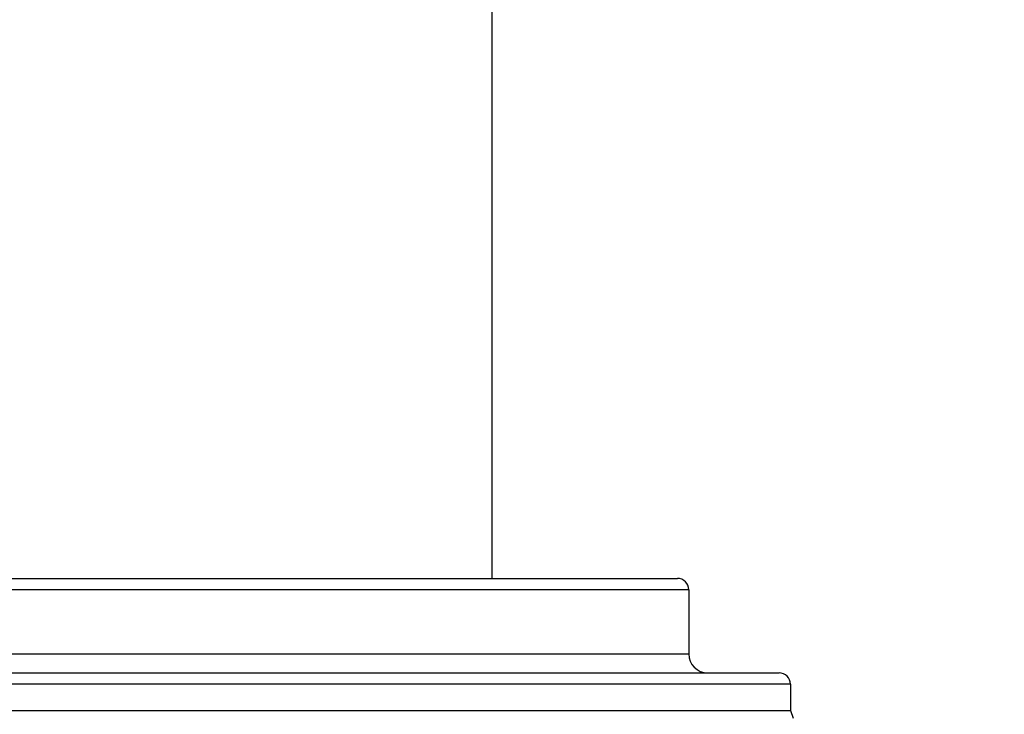
# Model space of a CAD drawing. Units: millimetres. Extents: x 32 to 1156, y 20 to 808.
# Drawn here: x 1036 to 1062, y 305 to 323 of the extents above; entities that cross this region are included whole.
import ezdxf

# ---------------------------------------------------------------- set-up
doc = ezdxf.new("R2010")
doc.units = ezdxf.units.MM
doc.header["$LTSCALE"] = 4
for name, color, linetype, lineweight, true_color in [('Dimension (ISO)', 7, 'Continuous', 18, 0x00003f), ('Visible (ISO)', 7, 'Continuous', 25, 0x00003f), ('Visible Narrow (ISO)', 7, 'Continuous', 25, 0x00003f)]:
    doc.layers.add(name, color=color, linetype=linetype, lineweight=lineweight, true_color=true_color)
doc.styles.add('Samuel Heath (ISO)', font='tahoma.ttf')
doc.dimstyles.new('Samuel Heath (ISO)', dxfattribs={"dimscale": 4, "dimtxt": 3, "dimasz": 2.5, "dimexe": 1, "dimexo": 1.5, "dimgap": 0.762, "dimtad": 0, "dimtih": 1, "dimtoh": 1, "dimdec": 4, "dimlfac": 0.03937, "dimrnd": 1e-08, "dimzin": 1, "dimdsep": 46, "dimlunit": 5, "dimtxsty": 'Samuel Heath (ISO)', "dimcen": 0.09, "dimdle": 10, "dimclrd": 256, "dimclre": 256, "dimclrt": 256, "dimazin": 0, "dimtfac": 1, "dimtdec": 4, "dimtmove": 0, "dimatfit": 3, "dimfxl": 0, "dimfrac": 2, "dimtolj": 1, "dimtzin": 0, "dimlwd": 15, "dimlwe": 15, "dimarcsym": 0})

# ---------------------------------------------------------------- blocks, each defined once
blk = doc.blocks.new('*D23')
at = {"layer": 'Defpoints', "color": 0, "transparency": 16777216}
for p in [(944.836, 516.578), (1106.344, 516.578), (1059.286, 272.078)]:
    blk.add_point(p, dxfattribs=at)
at = {"layer": 'Dimension (ISO)', "color": 176, "lineweight": 15, "true_color": 0x000080, "transparency": 16777216}
for p, q in [((950.836, 516.578), (1110.344, 516.578)), ((1106.344, 506.578), (1106.344, 404.951)), ((1106.344, 282.078), (1106.344, 383.704)), ((1065.286, 272.078), (1110.344, 272.078))]:
    blk.add_line(p, q, dxfattribs=at)
at = {"layer": 'Dimension (ISO)', "color": 176, "true_color": 0x000080, "transparency": 16777216}
for points in [[(1104.678, 506.578), (1108.011, 506.578), (1106.344, 516.578)], [(1104.678, 282.078), (1108.011, 282.078), (1106.344, 272.078)]]:
    blk.add_solid(points, dxfattribs=at)
at = {"layer": 'Dimension (ISO)', "color": 176, "lineweight": 18, "true_color": 0x000080, "transparency": 16777216, "insert": (1106.344, 401.903), "char_height": 12, "attachment_point": 2, "style": 'Samuel Heath (ISO)'}
blk.add_mtext('\\A1;9 5/8', dxfattribs=at)

msp = doc.modelspace()

# ---------------------------------------------------------------- linework, layer by layer
at = {"layer": 'Visible (ISO)'}
for p, q in [((1048.83591, 308.57759), (1048.83591, 412.57759)), ((1015.93591, 308.57759), (1053.73591, 308.57759)), ((1054.03591, 308.27759), (1054.03591, 306.57759)), ((1013.24686, 306.07759), (1056.42496, 306.07759)), ((1056.72496, 305.77759), (1056.72496, 305.07759)), ((1012.94686, 305.07759), (1056.72496, 305.07759)), ((1056.72496, 305.07759), (1056.79686, 304.88003))]:
    msp.add_line(p, q, dxfattribs=at)
for centre, radius, start, end in [((1053.73591, 308.27759), 0.3, 0, 90), ((1054.53591, 306.57759), 0.5, 180, 270), ((1056.42496, 305.77759), 0.3, 0, 90)]:
    msp.add_arc(centre, radius, start, end, dxfattribs=at)
at = {"layer": 'Visible Narrow (ISO)'}
for p, q in [((1054.03591, 308.27759), (1015.63591, 308.27759)), ((1015.63591, 306.57759), (1054.03591, 306.57759)), ((1056.72496, 305.77759), (1012.94686, 305.77759))]:
    msp.add_line(p, q, dxfattribs=at)

# ---------------------------------------------------------------- dimensions: what is measured, and where the dimension line sits
at = {"layer": 'Dimension (ISO)', "color": 176, "lineweight": 18, "true_color": 0x000080}
dim = msp.add_linear_dim(base=(1106.34431, 516.57759), p1=(1059.28591, 272.07759), p2=(944.83591, 516.57759), angle=270, dimstyle='Samuel Heath (ISO)', override={"dimgap": 0.762, "dimdec": 4, "dimlfac": 0.03937, "dimtol": 0, "dimlim": 0, "dimtp": 0, "dimtm": 0, "dimtdec": 4, "dimtofl": 0, "dimatfit": 1}, dxfattribs=at)
dim.commit()
dim.dimension.update_dxf_attribs({"geometry": '*D23', "text_midpoint": (1106.34431, 394.32759), "dimtype": 160})

doc.saveas('drawing.dxf')
